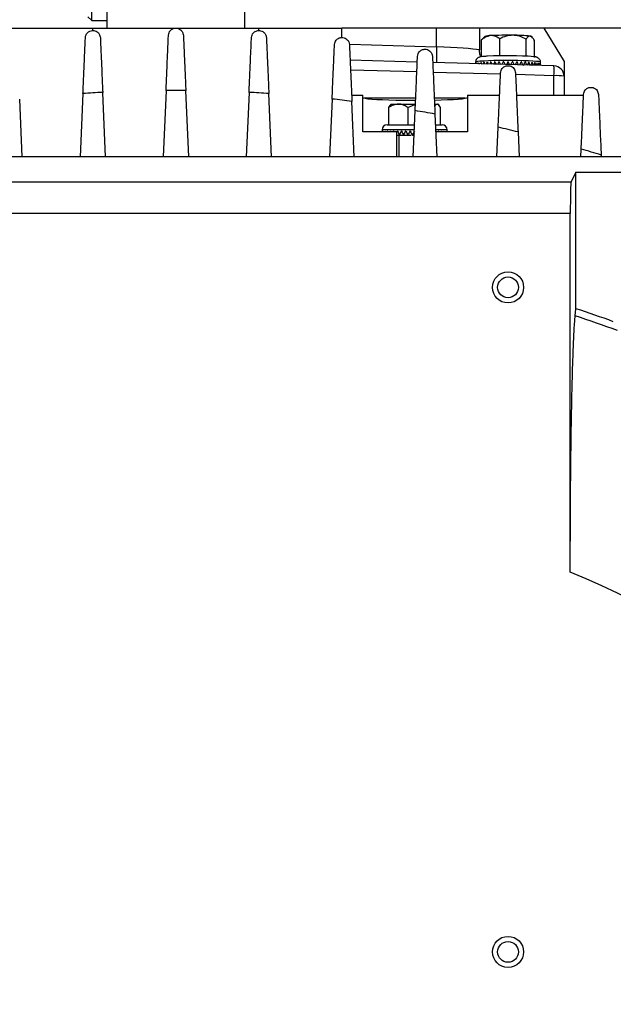
# Model space of a CAD drawing. Units: inches. Extents: x 0 to 16.8, y 0 to 10.8.
# Drawn here: x 8.6 to 8.9, y 3 to 3.5 of the extents above; entities that cross this region are included whole.
import ezdxf

# ---------------------------------------------------------------- set-up
doc = ezdxf.new("R2010")
doc.units = ezdxf.units.IN
doc.header["$MEASUREMENT"] = 0

msp = doc.modelspace()

# ---------------------------------------------------------------- linework, layer by layer
at = {"color": 7, "linetype": 'Continuous', "lineweight": 25}
for p, q in [((8.6540444828, 3.5074631674), (8.6540444828, 3.5230881674)), ((8.6616986511, 3.5144887597), (8.6616986511, 3.5036554264)), ((8.7309069844, 3.5036554264), (8.7309069844, 3.5144887597)), ((8.6521361511, 3.5093714991), (8.6540444828, 3.5074631674)), ((8.6540444828, 3.5074631674), (8.6616986511, 3.5074631674)), ((8.6129694844, 3.5036554264), (8.6546361511, 3.5036554264)), ((8.6546361511, 3.5036554264), (8.7379694844, 3.5036554264)), ((8.7379694844, 3.5036554264), (8.7796361511, 3.5036554264)), ((9.4211111511, 3.5036554264), (8.7796361511, 3.5036554264)), ((8.7796361511, 3.4989127418), (8.7796361511, 3.5036554264)), ((8.8486340646, 3.5036554264), (8.8486340646, 3.4927196991)), ((8.8809017213, 3.5036554264), (8.8910944844, 3.4869478094)), ((8.8497453017, 3.4978377678), (8.8504454544, 3.4986608534)), ((8.8497453017, 3.48924418), (8.8497453017, 3.4978377678)), ((8.851277241, 3.4995315743), (8.8504249106, 3.4986815816)), ((8.8587916925, 3.4897849562), (8.8587916925, 3.498363589)), ((8.8720158752, 3.4896418989), (8.8720158752, 3.4982164786)), ((8.8751108316, 3.4990837023), (8.8746617278, 3.4995315743)), ((8.8761936671, 3.4889499591), (8.8761936671, 3.4975435469)), ((8.8174302978, 3.4866375884), (8.7837247233, 3.4875651827)), ((8.8544169233, 3.4867020542), (8.8542558032, 3.4866967851)), ((8.8542558032, 3.4866967851), (8.8544244664, 3.4866846356)), ((8.8564299613, 3.4867572865), (8.8562563974, 3.4867532422)), ((8.8562563974, 3.4867532422), (8.8564402448, 3.4867351462)), ((8.8585702836, 3.4867973188), (8.8583876542, 3.4867945781)), ((8.8583876542, 3.4867945781), (8.8585854564, 3.4867661358)), ((8.8607962314, 3.486821372), (8.8606080911, 3.4868199881)), ((8.8606080911, 3.4868199881), (8.8608233721, 3.4867669814)), ((8.8630644792, 3.4868289777), (8.8628744899, 3.4868289777)), ((8.8628744899, 3.4868289777), (8.8629694845, 3.48675788)), ((8.8630644792, 3.4868289777), (8.8629694845, 3.48675788)), ((8.8629694845, 3.4854131642), (8.8629694845, 3.48675788)), ((8.8653308779, 3.4868199881), (8.865115597, 3.4867669814)), ((8.8653308779, 3.4868199881), (8.8651427376, 3.486821372)), ((8.8675513148, 3.4867945781), (8.8673535127, 3.4867661358)), ((8.8675513148, 3.4867945781), (8.8673686854, 3.4867973188)), ((8.8696825716, 3.4867532422), (8.8694987242, 3.4867351462)), ((8.8696825716, 3.4867532422), (8.8695090078, 3.4867572865)), ((8.8716831658, 3.4866967851), (8.8715145026, 3.4866846356)), ((8.8716831658, 3.4866967851), (8.8715220457, 3.4867020542)), ((8.8910944844, 3.4869478094), (8.8910944844, 3.4795433438)), ((8.8860294328, 3.4847497059), (8.8251846551, 3.4864241846)), ((8.8466778177, 3.4866004957), (8.8466778177, 3.485832682)), ((8.8466847037, 3.4860011399), (8.8466915433, 3.4860011524)), ((8.8469091019, 3.486119513), (8.8469430159, 3.4861193265)), ((8.8474460971, 3.4862350997), (8.8475064659, 3.486234312)), ((8.8482852375, 3.4863456502), (8.8483709743, 3.4863438373)), ((8.84941019, 3.4864490127), (8.8495197736, 3.4864457015)), ((8.8507990587, 3.4865431754), (8.8509305865, 3.4865377973)), ((8.8524248109, 3.4866263056), (8.8525760828, 3.4866181073)), ((8.8735141581, 3.4866263056), (8.8733628862, 3.4866181073)), ((8.8751399103, 3.4865431754), (8.8750083825, 3.4865377973)), ((8.876528779, 3.4864490127), (8.8764191954, 3.4864457015)), ((8.8776537314, 3.4863456502), (8.8775679947, 3.4863438373)), ((8.8784928718, 3.4862350997), (8.878432503, 3.486234312)), ((8.879029867, 3.486119513), (8.878995953, 3.4861193265)), ((8.8792542651, 3.4860011399), (8.8792474255, 3.4860011524)), ((8.8792611511, 3.4850314578), (8.8792611511, 3.4866004957)), ((8.8910944844, 3.4795433438), (8.8910944844, 3.4699757455)), ((8.6913478235, 3.4723883465), (8.6898950194, 3.4391136617)), ((8.7027106161, 3.4391136617), (8.701257812, 3.4723883465)), ((8.6191734957, 3.4391136617), (8.6179071721, 3.4681172415)), ((8.649666601, 3.4708908311), (8.6482791798, 3.4391136617)), ((8.6609931223, 3.4391136617), (8.6595805578, 3.4714667095)), ((8.7330250777, 3.4714667095), (8.7316125132, 3.4391136617)), ((8.7443264557, 3.4391136617), (8.7429390345, 3.4708908311)), ((8.7746984634, 3.4681172415), (8.7734321398, 3.4391136617)), ((8.7844926947, 3.4699757455), (8.7900528177, 3.4699757455)), ((8.7858401624, 3.4391136617), (8.7846244434, 3.4669582043)), ((8.7900528177, 3.4516675373), (8.7900528177, 3.4699757455)), ((8.8166393561, 3.4685220449), (8.7908118138, 3.4685574406)), ((8.8414309147, 3.4684880689), (8.8259668376, 3.4685092619)), ((8.8425528177, 3.4699757455), (8.8425528177, 3.4516675373)), ((8.8425528177, 3.4699757455), (8.8587321468, 3.4699757455)), ((8.867206822, 3.4699757455), (8.9008712592, 3.4699757455)), ((8.8030985928, 3.4551797296), (8.8030985928, 3.4637851108)), ((8.8043861511, 3.4655963963), (8.8039853054, 3.4651955506)), ((8.8043861511, 3.4655963963), (8.8079611928, 3.4655963963)), ((8.8079611928, 3.4655963963), (8.8165119942, 3.4655963963)), ((8.8128237929, 3.4551797296), (8.8128237929, 3.4637851108)), ((8.8153553583, 3.4391136617), (8.8163679665, 3.4623062025)), ((8.8261682877, 3.4655963963), (8.8274550303, 3.4655963963)), ((8.8274550303, 3.4655963963), (8.8278028177, 3.4655963963)), ((8.8282036634, 3.4651955506), (8.8278028177, 3.4655963963)), ((8.829090376, 3.4551797296), (8.829090376, 3.4637851108)), ((8.8263143892, 3.4605490208), (8.8272502772, 3.4391136617)), ((8.7998028177, 3.4526797296), (8.7998028177, 3.4516675373)), ((8.8023028177, 3.4551797296), (8.816056818, 3.4551797296)), ((8.8265488175, 3.4551797296), (8.8298861511, 3.4551797296)), ((8.8323861511, 3.4516675373), (8.8323861511, 3.4526797296)), ((8.8573846791, 3.4391136617), (8.8580334537, 3.4539730428)), ((8.8071361511, 3.4516675373), (8.7900528177, 3.4516675373)), ((8.7998163343, 3.4520547296), (8.7998097037, 3.4520547296)), ((8.8000670932, 3.4520547296), (8.8000341019, 3.4520547296)), ((8.8006298071, 3.4520547296), (8.8005710972, 3.4520547296)), ((8.8014935234, 3.4520547296), (8.8014102376, 3.4520547296)), ((8.8026414307, 3.4520547296), (8.8025351901, 3.4520547296)), ((8.8040511865, 3.4520547296), (8.8039240588, 3.4520547296)), ((8.8056953513, 3.4520547296), (8.8055498111, 3.4520547296)), ((8.8071361511, 3.4391136617), (8.8071361511, 3.4516675373)), ((8.8071361511, 3.4499713963), (8.8084460105, 3.4499713963)), ((8.8075419234, 3.4520547296), (8.8073808034, 3.4520547296)), ((8.8081778177, 3.4499713963), (8.8081778177, 3.4391136617)), ((8.8084460105, 3.4499713963), (8.8105224065, 3.4499713963)), ((8.8095549614, 3.4520547296), (8.8093813976, 3.4520547296)), ((8.8105224065, 3.4499713963), (8.8127072568, 3.4499713963)), ((8.8116952838, 3.4520547296), (8.8115126544, 3.4520547296)), ((8.8127072568, 3.4499713963), (8.814448517, 3.4499713963)), ((8.8139212316, 3.4520547296), (8.8137330913, 3.4520547296)), ((8.8149580355, 3.4499713963), (8.8155422458, 3.4499713963)), ((8.8425528177, 3.4516675373), (8.8267021631, 3.4516675373)), ((8.8282649104, 3.4520547296), (8.8281377828, 3.4520547296)), ((8.8296537791, 3.4520547296), (8.8295475384, 3.4520547296)), ((8.8307787315, 3.4520547296), (8.8306954457, 3.4520547296)), ((8.8316178718, 3.4520547296), (8.8315591619, 3.4520547296)), ((8.832154867, 3.4520547296), (8.8321218757, 3.4520547296)), ((8.8323792651, 3.4520547296), (8.8323726346, 3.4520547296)), ((8.8680093812, 3.4515941189), (8.8685542897, 3.4391136617)), ((8.8995237916, 3.4391136617), (8.8996946565, 3.4430271131)), ((8.9522660039, 3.4391136617), (8.4403396316, 3.4391136617)), ((8.9097101301, 3.4399927207), (8.9097485106, 3.4391136617)), ((8.8970835696, 3.4314708606), (8.8946123958, 3.4265251217)), ((8.8970835696, 3.3629393074), (8.8970835696, 3.4314708606)), ((8.8970835696, 3.4314708606), (8.9526137725, 3.4314708606)), ((8.4979932397, 3.4265251217), (8.8946123958, 3.4265251217)), ((8.8942194844, 3.4107134874), (8.4983861511, 3.4107134874)), ((8.8942194844, 3.2308774678), (8.8942194844, 3.4107134874)), ((8.8967117585, 3.3593883482), (8.8970835696, 3.3629393074))]:
    msp.add_line(p, q, dxfattribs=at)
at = {"color": 8, "linetype": 'Continuous', "lineweight": 25}
for p, q in [((8.6546361511, 3.502428904), (8.6546361511, 3.5036554264)), ((8.7379694844, 3.5024528256), (8.7379694844, 3.5036554264)), ((8.8271219465, 3.4943659223), (8.8271219465, 3.5036554264)), ((8.7836033073, 3.495563577), (8.8271219465, 3.4943659223)), ((8.8172151304, 3.4817094464), (8.7839404083, 3.4826251834)), ((8.8591940106, 3.4805541667), (8.8254003402, 3.4814841854)), ((8.8860224894, 3.4798158335), (8.8667540421, 3.4803461108)), ((8.8860224894, 3.4699757455), (8.8860224894, 3.4798158335)), ((8.8159476656, 3.4526797296), (8.7998028177, 3.4526797296)), ((8.8323861511, 3.4526797296), (8.8266579699, 3.4526797296))]:
    msp.add_line(p, q, dxfattribs=at)
at = {"color": 7, "linetype": 'Continuous', "lineweight": 25, "flags": 128}
for points in [[(8.8741047712, 3.4996888159), (8.8744817606, 3.4996111284), (8.8746617278, 3.4995315743)], [(8.7900528177, 3.4688854131), (8.7903460086, 3.468680656), (8.7912190316, 3.4684804728), (8.792652385, 3.4682893354), (8.7946140499, 3.4681115133), (8.7970602061, 3.4679509789), (8.7999362104, 3.4678113182), (8.8031778177, 3.467695651), (8.8067126159, 3.4676065612), (8.8104616432, 3.4675460387), (8.8143411528, 3.4675154357), (8.8166067765, 3.4675116863)], [(8.8261035394, 3.4676109403), (8.8294278177, 3.467695651), (8.832669425, 3.4678113182), (8.8355454294, 3.4679509789), (8.8379915856, 3.4681115133), (8.8399532505, 3.4682893354), (8.8413866039, 3.4684804728), (8.8422596269, 3.468680656), (8.8425528177, 3.4688854131)]]:
    msp.add_lwpolyline(points, dxfattribs=at)
at = {"color": 8, "linetype": 'Continuous', "lineweight": 25, "flags": 128}
msp.add_lwpolyline([(8.8792611511, 3.4866004957), (8.8791365449, 3.486705749), (8.8784637802, 3.486863976), (8.8772310113, 3.48701268), (8.8754827936, 3.4871464867), (8.8732823124, 3.4872605598), (8.8707090987, 3.4873507765), (8.8678561551, 3.4874138761), (8.8648265946, 3.487447578), (8.8617299132, 3.4874506641), (8.8586780332, 3.4874230229), (8.8557812574, 3.4873656535), (8.8531442829, 3.4872806293), (8.8508624167, 3.4871710232)], dxfattribs=at)
at = {"color": 7, "linetype": 'Continuous'}
for centre in [(8.8629694844, 3.3736554264), (8.8629694844, 3.040322093)]:
    msp.add_circle(centre, 0.007812500000001, dxfattribs=at)
at = {"color": 7, "linetype": 'Continuous', "lineweight": 25}
for centre in [(8.8629694844, 3.3736554264), (8.8629694844, 3.040322093)]:
    msp.add_circle(centre, 0.0052083333333339, dxfattribs=at)
for centre, radius, start, end in [((8.8539680572, 3.4902602353), 0.0096539224439784, 88.2166085191, 106.1842876574), ((8.8628334817, 3.3237416347), 0.176375931566648, 89.1650069267, 92.783432748), ((8.8659535273, 3.4192387476), 0.0808619580580055, 84.2145048238, 90.3895307844), ((8.8625629158, 3.3210648128), 0.1688024348586009, 85.425088859, 93.3427338178), ((8.8467522761, 3.4859632334), 7.74786168883e-05, 141.8655679729, 150.7086239995), ((8.8474518934, 3.4843512465), 0.0018496997901532, 105.9985132127, 107.0645221326), ((8.8489932985, 3.4768165133), 0.0095448207112357, 98.9717551361, 99.3287228799), ((8.8511730748, 3.4598256816), 0.0266767377697282, 96.0347126928, 96.2146193103), ((8.853712037, 3.4316953235), 0.0549224213881398, 94.3811790314, 94.4923437941), ((8.8563016026, 3.3929729669), 0.0937318618189783, 93.287651942, 93.3654928314), ((8.8586546103, 3.3464264299), 0.1403382184201996, 92.4847947387, 92.5442716087), ((8.8672843587, 3.3464264335), 0.1403382147265718, 87.4557283234, 87.5152051943), ((8.8696373664, 3.3929729701), 0.0937318585438041, 86.6345070798, 86.7123479708), ((8.8722269321, 3.4316953274), 0.0549224174397097, 85.5076560768, 85.6188208453), ((8.8747658943, 3.4598256837), 0.0266767356987058, 83.7853804813, 83.965287108), ((8.8769456706, 3.4768165144), 0.0095448195882748, 80.6712767015, 81.0282444732), ((8.8784870755, 3.4843512468), 0.0018496993948874, 72.9354765818, 74.0014856564), ((8.8791866927, 3.4859632334), 7.74785895653e-05, 29.2913649417, 38.1344230637), ((8.8858861511, 3.4795433438), 0.0052083333333339, 0, 88.4235894037), ((8.8872649646, 3.455602573), 0.0242451176220671, 80.9120647453, 92.9374896819), ((8.6963028177, 2.7536554264), 0.7187500000000003, 89.6050052102, 90.3949947898), ((8.6963028177, 2.7536554264), 0.7187500000000002, 92.9286218758, 93.7202600143), ((8.6963028177, 2.7536554264), 0.7187500000000002, 86.2797399857, 87.0713781242), ((8.6963028177, 2.7536554264), 0.7187500000000006, 82.9415245394, 83.7381651056), ((8.6963028177, 2.7536554264), 0.7187500000000006, 79.5786484946, 80.383820941), ((8.8023028177, 3.4526797296), 0.0025000000000004, 90, 180), ((8.8298861511, 3.4526797296), 0.0025000000000013, 0, 90), ((8.6963028177, 2.7536554264), 0.7187500000000002, 76.1786042341, 76.9961494022), ((8.6963028177, 2.7536554264), 0.7187500000000001, 72.7276239678, 73.5618617799), ((8.6963028177, 2.7536554264), 0.638025168863677, 69.6816205937, 71.6930146364), ((8.6963028177, 2.7536554264), 0.6415136459545524, 69.990586695, 71.7611065548), ((8.6963028177, 2.7536554264), 0.5166351553327675, 7.3425396657, 67.4749152627)]:
    msp.add_arc(centre, radius, start, end, dxfattribs=at)
at = {"color": 8, "linetype": 'Continuous', "lineweight": 25}
for centre, radius, start, end in [((9.0755969659, 3.4869533761), 0.2485855608481757, 178.291249999, 180.1335635377), ((8.8502501431, 3.4760303413), 0.0111574940321723, 86.8542822867, 108.6733710794), ((8.8389022517, 3.4823490867), 0.04718828425447, 356.9226572686, 2.9160786694)]:
    msp.add_arc(centre, radius, start, end, dxfattribs=at)
at = {"color": 7, "linetype": 'Continuous', "lineweight": 25}
for centre, major_axis, ratio, start_param, end_param in [((8.8265111511, 3.4931682713), (0.0233332874961274, -0.0008849824773040638), 0.0522609831, 0.3254939669618563, 1.546598534497733), ((8.8629694844, 3.4838958741), (0.01396462776168406, 0.03285402544898153), 0.2554001228, 1.594073823206276, 1.626244642917655), ((8.8629694844, 3.4838958741), (-0.01514803505104822, 0.03202181600846066), 0.1872562522, 1.395041881204555, 1.429206472881345), ((8.8629694844, 3.4838958741), (0.01487574428896465, 0.03280961162676421), 0.2024738761, 1.575506793796666, 1.611096774052078), ((8.8629694844, 3.4838958741), (-0.01574176990363263, 0.03219165422154457), 0.1303764206, 1.418304785302806, 1.455864916172003), ((8.8629694844, 3.4838958741), (0.01554892409912867, 0.03275885385854682), 0.1484502787, 1.552759389014727, 1.591453352845327), ((8.8629694844, 3.4838958741), (-0.01611606856091008, 0.03235032932855431), 0.07374041, 1.444329099525137, 1.484881894786684), ((8.8629694844, 3.4838958741), (0.01600122489541533, 0.03269223516639741), 0.0936781685, 1.527145914737063, 1.568569693029979), ((8.8629694844, 3.4838958741), (-0.01628176283101368, 0.03248909032495062), 0.0174821927, 1.471871220817743, 1.514955797717931), ((8.8629694844, 3.4838958741), (0.01624364343443574, 0.03260330358397212), 0.0383390689, 1.499826615354959, 1.543552525817891), ((8.8629694844, 3.4838958741), (-0.01624364342121432, 0.0326033035935609), 0.0383390741, 4.738250165500691, 4.783358689194053), ((8.8629694844, 3.4838958741), (0.01628176282501314, 0.03248909031294467), 0.017482198, 4.76576072800304, 4.811314089002979), ((8.8629694844, 3.4838958741), (-0.01600122486268774, 0.0326922351736787), 0.0936781737, 4.709449971712368, 4.756039389921778), ((8.8629694844, 3.4838958741), (0.01611606853549219, 0.03235032931438298), 0.0737404154, 4.79198952784577, 4.838856210205904), ((8.8629694844, 3.4838958741), (-0.0155489240461204, 0.03275885386397004), 0.1484502838, 4.682921831853479, 4.730425915858406), ((8.8629694844, 3.4838958741), (0.01574176985807796, 0.0321916542058367), 0.130376426, 4.817245526746232, 4.864880524228764), ((8.8629694844, 3.4838958741), (-0.01487574421435767, 0.03280961163109453), 0.2024738811, 4.659837158610808, 4.707678511406854), ((8.8629694844, 3.4838958741), (0.01514803498400319, 0.03202181599224518), 0.1872562576, 4.834920144902718, 4.888143428000521), ((8.8629694844, 3.4838958741), (-0.0139646276635581, 0.03285402545323901), 0.2554001277, 4.641509744082814, 4.689111482460885), ((8.8629694844, 3.4838958741), (0.002168119265451907, 0.03337028089230065), 0.4838662868, 1.535571781673686, 1.54435133976608), ((8.8629694844, 3.4838958741), (-0.005320526329695596, 0.03160591723770834), 0.48719958, 1.418477660949578, 1.428106511667026), ((8.8629694844, 3.4838958741), (0.004924466112578684, 0.03328744312250586), 0.4665298497, 1.569540086061055, 1.582209490608434), ((8.8629694844, 3.4838958741), (-0.007906368902817817, 0.03154840231344158), 0.4515147367, 1.384078637016624, 1.39899476957269), ((8.8629694844, 3.4838958741), (0.007403123265069311, 0.03317303995056609), 0.4374782421, 1.594553252603353, 1.611210956358406), ((8.8629694844, 3.4838958741), (-0.0100645397995045, 0.03153927664548162), 0.40619407, 1.364506287750929, 1.386131322748147), ((8.8629694844, 3.4838958741), (0.00953939622272948, 0.03306092884981471), 0.3994670861, 1.608759325635059, 1.629432507195054), ((8.8629694844, 3.4838958741), (-0.01181884456862115, 0.03159386987682834), 0.3549133694, 1.358346303383029, 1.38604758779296), ((8.8629694844, 3.4838958741), (0.01132759046223875, 0.03297019168481442), 0.355143397, 1.612425706889115, 1.637069956357152), ((8.8629694844, 3.4838958741), (-0.01321978896594267, 0.03170467236082031), 0.3003129131, 1.36304539884453, 1.389490819334411), ((8.8629694844, 3.4838958741), (0.01279187177709318, 0.03290370112012475), 0.3066197792, 1.606947450538352, 1.635447386218234), ((8.8629694844, 3.4838958741), (-0.01431658983730344, 0.03185382379262425), 0.2440898496, 1.376017999564898, 1.406452174544883), ((8.8629694844, 3.4838958741), (0.01431658974663286, 0.03185382377733026), 0.244089855, 4.85970563552522, 4.907167309159525), ((8.8629694844, 3.4838958741), (-0.01279187165289031, 0.03290370112545249), 0.306619784, 4.629440985598559, 4.676237855745362), ((8.8629694844, 3.4838958741), (0.01321978884852193, 0.03170467234821261), 0.3003129184, 4.873630557034977, 4.920139909209198), ((8.8629694844, 3.4838958741), (-0.01132759030891428, 0.03297019169219207), 0.3551434014, 4.625310859313247, 4.670759600178195), ((8.8629694844, 3.4838958741), (0.01181884442024028, 0.03159386986877033), 0.3549133745, 4.879847050216842, 4.924839003770085), ((8.8629694844, 3.4838958741), (-0.00953939603736309, 0.03306092885956735), 0.3994670901, 4.6308371615237, 4.674425982373587), ((8.8629694844, 3.4838958741), (0.01006453961518794, 0.03153927664335177), 0.4061940746, 4.875745570852665, 4.918679018247934), ((8.8629694844, 3.4838958741), (-0.007403123046351823, 0.03317303996172072), 0.4374782453, 4.647374971275232, 4.688632056440505), ((8.8629694844, 3.4838958741), (0.007906368678412434, 0.03154840231707069), 0.4515147406, 4.858736832572949, 4.89910666761567), ((8.8629694844, 3.4838958741), (-0.004924465863389571, 0.0332874431324326), 0.466529852, 4.675144231144742, 4.713645223957927), ((8.8629694844, 3.4838958741), (0.005320526065711205, 0.03160591724423645), 0.4871995827, 4.82735882267109, 4.864707642292878), ((8.8629694844, 3.4838958741), (-0.002168118995454549, 0.03337028089748673), 0.4838662878, 4.712239080635527, 4.747613529020697), ((8.8629694844, 3.4838958741), (0.002361667339100037, 0.03166802678619662), 0.5090175749, 4.783196635580573, 4.817125737606442), ((8.8629694844, 3.4838958741), (0.0007267812558993114, 0.03338893339653026), 0.4874503573, 4.757014404472784, 4.786090077174955), ((8.8160944844, 3.4499713963), (-0.0007576331831629093, 0.03258113564822729), 0.4994927338, 1.495199511708228, 1.50710275661948), ((8.8160944844, 3.4499713963), (-0.002258337749898588, 0.03256411540688653), 0.495465108, 1.47246682173292, 1.484370066644173), ((8.8160944844, 3.4499713963), (0.002258337749898588, 0.03256411540688653), 0.495465108, 1.541161303166189, 1.553064548077445), ((8.8160944844, 3.4499713963), (-0.005110758475202814, 0.03249235676004014), 0.4760897386, 1.432068892879779, 1.443972137791033), ((8.8160944844, 3.4499713963), (0.00511075847520459, 0.03249235676004014), 0.4760897386, 1.581559232019371, 1.593462476930625), ((8.8160944844, 3.4499713963), (-0.007642877772665811, 0.03240616097618031), 0.4439792224, 1.402483341024873, 1.41438658593614), ((8.8160944844, 3.4499713963), (0.007642877772667587, 0.03240616097618031), 0.4439792224, 1.611144783874249, 1.623048028785499), ((8.8160944844, 3.4499713963), (-0.009792971791110716, 0.0323439877805396), 0.4025426672, 1.38553212396258, 1.397435368873827), ((8.8160944844, 3.4499713963), (0.009792971791112492, 0.0323439877805396), 0.4025426672, 1.628096000936564, 1.63999924584782), ((8.8160944844, 3.4499713963), (-0.01156780125337775, 0.03232365263792047), 0.3549071393, 1.380478408774516, 1.392381653685766), ((8.8160944844, 3.4499713963), (0.01156780125337953, 0.03232365263792047), 0.3549071393, 1.633149716124596, 1.645052961035868), ((8.8160944844, 3.4499713963), (-0.01300352153484674, 0.03234352169591093), 0.3034494323, 1.385413948350183, 1.39731719326144), ((8.8160944844, 3.4499713963), (0.01300352153484852, 0.03234352169591093), 0.3034494323, 1.628214176548949, 1.640117421460203), ((8.8160944844, 3.4499713963), (-0.01414062179811637, 0.03239132518601506), 0.2497832572, 1.39819887144743, 1.410102116358692), ((8.8160944844, 3.4499713963), (0.01414062179811815, 0.03239132518601506), 0.2497832572, 1.615429253451664, 1.633304135176979), ((8.8160944844, 3.4499713963), (-0.01501350246569544, 0.03245164530345601), 0.1949236933, 1.416877399265827, 1.480859663611184), ((8.8160944844, 3.4499713963), (0.01501350246569544, 0.03245164530345601), 0.1949236933, 1.596750725633297, 1.660732989978664), ((8.8160944844, 3.4499713963), (-0.01564799475421452, 0.03251016277573981), 0.1394691934, 1.439784446593202, 1.50376671093856), ((8.8160944844, 3.4499713963), (0.01564799475421452, 0.03251016277573981), 0.1394691934, 1.57384367830591, 1.637825942651288), ((8.8160944844, 3.4499713963), (-0.01606190557954968, 0.03255555524875043), 0.0837479628, 1.465518893349314, 1.529501157694698), ((8.8160944844, 3.4499713963), (0.01606190557954968, 0.03255555524875043), 0.0837479628, 1.548109231549788, 1.612091495895129), ((8.8160944844, 3.4499713963), (-0.01626624430418566, 0.03258016715044532), 0.0279243396, 1.492873228392558, 1.556855492737891), ((8.8160944844, 3.4499713963), (0.01626624430418744, 0.03258016715044487), 0.0279243396, 1.520754896506644, 1.584737160851958), ((8.8160944844, 3.4499713963), (0.007904313088991088, 0.01583179477898877), 0.0279243396, 1.544936097220034, 1.584737160852005), ((8.8160944844, 3.4499713963), (-0.01300352119179848, 0.03234352168617294), 0.3034494465, 4.643067883251429, 4.654971128162679), ((8.8160944844, 3.4499713963), (0.01300352119180026, 0.03234352168617294), 0.3034494465, 4.885868116386145, 4.897771361297397), ((8.8160944844, 3.4499713963), (-0.01156780082501108, 0.03232365263759052), 0.3549071527, 4.638132346063484, 4.650035590974731), ((8.8160944844, 3.4499713963), (0.01156780082501285, 0.03232365263759051), 0.3549071527, 4.890803653574115, 4.902706898485369), ((8.8160944844, 3.4499713963), (-0.009792971266421093, 0.03234398779188653), 0.4025426793, 4.643186064210292, 4.655089309121559), ((8.8160944844, 3.4499713963), (0.009792971266421093, 0.03234398779188653), 0.4025426793, 4.885749935427274, 4.897653180338527), ((8.8160944844, 3.4499713963), (-0.007642877144386163, 0.03240616099737892), 0.4439792324, 4.660137284641359, 4.672040529552612), ((8.8160944844, 3.4499713963), (0.007642877144386163, 0.03240616099737892), 0.4439792324, 4.868798714996204, 4.880701959907462), ((8.8160944844, 3.4499713963), (-0.005110757748836291, 0.0324923567832398), 0.4760897456, 4.689722839783743, 4.701626084695008), ((8.8160944844, 3.4499713963), (0.005110757748836291, 0.0324923567832398), 0.4760897456, 4.839213159853816, 4.851116404765068), ((8.8160944844, 3.4499713963), (-0.002258336954469087, 0.03256411542017856), 0.4954651112, 4.730120770981577, 4.742024015892828), ((8.8160944844, 3.4499713963), (0.002258336954470864, 0.03256411542017856), 0.4954651112, 4.797224171888111, 4.810718473567267), ((8.8160944844, 3.4499713963), (0.0007576339940502663, 0.03258113564353193), 0.4994927328, 4.776082562966337, 4.787985807877589), ((8.8946340948, 3.4107134874), (0, 0.01583333333333314), 0.0261859216, 0.0523598775587526, 1.570796326794897)]:
    msp.add_ellipse(centre, major_axis=major_axis, ratio=ratio, start_param=start_param, end_param=end_param, dxfattribs=at)
for points, knots in [([(8.650889720251126, 3.498904867543982), (8.65096693220499, 3.499376066375274), (8.651123261824399, 3.500330093961358), (8.651926651055781, 3.501436824998335), (8.653035881620864, 3.502232699832303), (8.653953508780752, 3.502458350791309), (8.654421827193946, 3.502485161911144), (8.654426770847552, 3.50248544493416)], [0, 0, 0, 0, 0.2180421494332973, 0.4414659198506453, 0.7168817722215939, 0.9970113529416916, 1, 1, 1, 1]), ([(8.654426770847552, 3.50248544493416), (8.654431715387146, 3.502485714997914), (8.655260670233423, 3.502530991338384), (8.656555096037394, 3.502160907764891), (8.657994494439107, 3.500763735559221), (8.658251843107182, 3.49953108251051), (8.65838258191299, 3.498904867543982)], [0, 0, 0, 0, 0.0028240348539297, 0.4734510329202665, 0.7325014981787215, 1, 1, 1, 1]), ([(8.692556386917794, 3.500068999077206), (8.692630758562625, 3.500529853342046), (8.69278136144702, 3.501463085109709), (8.693589399420242, 3.502607557892652), (8.694773695779789, 3.503447973110724), (8.695786057670196, 3.50365474236728), (8.696297866006077, 3.503655419820233), (8.696302817748725, 3.503655426374586)], [0, 0, 0, 0, 0.20207039113115, 0.4091933669598255, 0.7000917896844158, 0.9970983898244131, 1, 1, 1, 1]), ([(8.696302817748725, 3.503655426374586), (8.696307769634139, 3.503655419938453), (8.697137956011124, 3.503654340917055), (8.698389587389558, 3.503220624637218), (8.699710634304942, 3.501800686939881), (8.699935333327774, 3.500651566540498), (8.700049248579658, 3.50006899907719)], [0, 0, 0, 0, 0.0029041038633, 0.4868746474176622, 0.7398617802162821, 1, 1, 1, 1]), ([(8.73422305358446, 3.498904867543971), (8.734294607214602, 3.49935533107654), (8.734439531134832, 3.500267694864794), (8.735252557640738, 3.501451888361197), (8.736514773935022, 3.502335757393913), (8.737620802128614, 3.502515911889388), (8.738173920267148, 3.502485714868588), (8.738178864649898, 3.50248544493416)], [0, 0, 0, 0, 0.1872643912615669, 0.37928319844679, 0.6843558701057558, 0.9971784230488827, 0.9999999999999999, 0.9999999999999999, 0.9999999999999999, 0.9999999999999999]), ([(8.738178864649898, 3.50248544493416), (8.73818380843246, 3.502485162019885), (8.739012636361913, 3.502437731282481), (8.740217445502054, 3.501944370508626), (8.74142225540346, 3.500510982388828), (8.741617248634048, 3.499444505204754), (8.741715915246324, 3.498904867543982)], [0, 0, 0, 0, 0.0029911815394299, 0.5014732688335972, 0.7477453779072937, 1, 1, 1, 1]), ([(8.649666601005194, 3.470890831097366), (8.649717443622318, 3.472055318479847), (8.649844660717868, 3.474969069010068), (8.650047538029302, 3.479615723386254), (8.650264651630412, 3.484588442403452), (8.650466724234363, 3.489216665948113), (8.650638762221822, 3.493156983678317), (8.650783992040656, 3.496483293399536), (8.650854191052739, 3.498091115113986), (8.650889720251126, 3.498904867543982)], [0, 0, 0, 0, 0.1011945999006387, 0.2532065383895176, 0.4096397957598639, 0.5613954637814601, 0.7175909057914824, 0.8570668099579268, 1, 1, 1, 1]), ([(8.65838258191299, 3.498904867543982), (8.65842249809114, 3.497990636758036), (8.658502330452151, 3.496162175078287), (8.658661356121078, 3.492519888440999), (8.65884451937029, 3.48832476032398), (8.659048827801701, 3.483645327911344), (8.659268326309713, 3.47861798554562), (8.659448275524205, 3.474496470926265), (8.659552694147745, 3.472104891253775), (8.659580557766699, 3.471466709457969)], [0, 0, 0, 0, 0.1571266284784273, 0.3142532754940135, 0.4713899855978656, 0.6285267141625873, 0.7856663941333375, 0.9428060845862868, 1, 1, 1, 1]), ([(8.69134782352778, 3.472388346541925), (8.691400137910023, 3.473586542887653), (8.691528134624043, 3.476518149616538), (8.691730888086632, 3.481161967387798), (8.691945780278907, 3.486083807777844), (8.692145726961, 3.490663339706666), (8.692313834979679, 3.494513646353308), (8.692454065430173, 3.497725451714186), (8.692522028978374, 3.49928207288803), (8.692556386917794, 3.500068999077206)], [0, 0, 0, 0, 0.1058350757684998, 0.2589448894425847, 0.4164977856597827, 0.5695506050523891, 0.7270504146457277, 0.8620144832607913, 1, 1, 1, 1]), ([(8.700049248579658, 3.50006899907719), (8.700088278864108, 3.499175058592843), (8.70016633964137, 3.497387172851893), (8.700323126210893, 3.493796170022386), (8.70050442802876, 3.489643675692507), (8.700707361620633, 3.484995732282327), (8.70092605216519, 3.479986895322114), (8.701112291430556, 3.475721314852282), (8.701223378971228, 3.473176991865368), (8.70125781196967, 3.472388346541925)], [0, 0, 0, 0, 0.1550044096668677, 0.3100096468167456, 0.465017650532569, 0.62002649085432, 0.7751682696242564, 0.930310540904485, 1, 1, 1, 1]), ([(8.733025077730751, 3.471466709457969), (8.733077786271858, 3.47267393352587), (8.73320599141378, 3.47561031403851), (8.733408709322362, 3.480253317489158), (8.73362300659105, 3.485161531888876), (8.733822379419777, 3.489727920414785), (8.733987720736117, 3.493514859159674), (8.73412381813748, 3.496632002132263), (8.734189754911819, 3.498142202552741), (8.73422305358446, 3.498904867543971)], [0, 0, 0, 0, 0.1081324613083545, 0.2630150115561364, 0.4223892306375265, 0.5772705106057898, 0.7366435453506869, 0.8670025875692775, 0.9999999999999999, 0.9999999999999999, 0.9999999999999999, 0.9999999999999999]), ([(8.741715915246324, 3.498904867543982), (8.741753499167494, 3.498044054225124), (8.741829761111024, 3.496297368550246), (8.74198399686447, 3.492764789014123), (8.742164132143705, 3.488639012811547), (8.742365190958907, 3.484034008846671), (8.742584316769944, 3.479015202645064), (8.742777844461708, 3.474582689765773), (8.742897481055142, 3.471842561278751), (8.742939034492256, 3.470890831097366)], [0, 0, 0, 0, 0.1504990355519034, 0.3053792311561522, 0.4558826402396093, 0.6107177070196625, 0.7618244911953308, 0.9172743828365928, 0.9999999999999999, 0.9999999999999999, 0.9999999999999999, 0.9999999999999999]), ([(8.775889720251126, 3.495401508347443), (8.77595847910067, 3.495841527512064), (8.776097773575884, 3.496732936240195), (8.776916179187538, 3.49795906156672), (8.77825972484428, 3.498885101110293), (8.779458039221833, 3.49903075275085), (8.780049990049777, 3.498965027360895), (8.78005491155107, 3.498964480917548)], [0, 0, 0, 0, 0.1734879814527709, 0.3514590120778123, 0.6695214327518518, 0.997252388848795, 0.9999999999999999, 0.9999999999999999, 0.9999999999999999, 0.9999999999999999]), ([(8.78005491155107, 3.498964480917548), (8.78005983170934, 3.498963921546815), (8.780884699012635, 3.498870142728646), (8.782038856915598, 3.498321246484503), (8.783129776485247, 3.49688333691905), (8.783297740931058, 3.495898806970301), (8.783382581912992, 3.49540150834743)], [0, 0, 0, 0, 0.0030864042404745, 0.5174374082652503, 0.756251485672291, 1, 1, 1, 1]), ([(8.854268497135493, 3.49990948159362), (8.853279582451094, 3.499691812616518), (8.851702232774738, 3.499344623828647), (8.850276992037788, 3.49824717455961), (8.84974530173845, 3.497837767843091)], [0, 0, 0, 0, 0.6269470233666399, 1, 1, 1, 1]), ([(8.858791692532536, 3.49836358901134), (8.858531905807453, 3.4985349312315), (8.857750836682424, 3.499050085029055), (8.856366498356026, 3.499699329742682), (8.855086615219417, 3.499940778606872), (8.854379484432663, 3.499913727399914), (8.854268497135493, 3.49990948159362)], [0, 0, 0, 0, 0.1831462757413035, 0.5506436146793886, 0.929471532555593, 1, 1, 1, 1]), ([(8.865403783871008, 3.500098836951053), (8.864240453300418, 3.500007199262559), (8.86193224922926, 3.499825377782923), (8.859832949227306, 3.498848247462606), (8.858791692532536, 3.49836358901134)], [0, 0, 0, 0, 0.5039981451925891, 1, 1, 1, 1]), ([(8.872015875209478, 3.498216478557958), (8.871110540782913, 3.498649068587769), (8.869268917587927, 3.499529039358174), (8.866985684594074, 3.500043987735068), (8.865680702017086, 3.500089235373038), (8.865403783871008, 3.500098836951053)], [0, 0, 0, 0, 0.4323839185591523, 0.8795515007416346, 1, 1, 1, 1]), ([(8.874104771150906, 3.499688815913546), (8.873737251045231, 3.499643434682229), (8.873008041802738, 3.499553392225228), (8.872344829661609, 3.498659734464729), (8.872015875209478, 3.498216478557958)], [0, 0, 0, 0, 0.5039981451926031, 1, 1, 1, 1]), ([(8.876193667092334, 3.497543546936327), (8.87590765328634, 3.498012134956898), (8.875325846559736, 3.498965332518216), (8.874604526195263, 3.499571067015474), (8.874192255301054, 3.49966820349073), (8.874104771150906, 3.499688815913546)], [0, 0, 0, 0, 0.4323839185591538, 0.8795515007416449, 1, 1, 1, 1]), ([(8.774698463432944, 3.468117241475824), (8.77475050131642, 3.469309104958598), (8.77487835548757, 3.472237446919), (8.775081084304981, 3.476880700222922), (8.775296599321099, 3.481816805624217), (8.775496205374266, 3.486388535868014), (8.775710123525586, 3.491288067052417), (8.775821675326805, 3.49384302335403), (8.775889720251126, 3.495401508347443)], [0, 0, 0, 0, 0.1080601905674336, 0.2654978484205213, 0.4275062029787967, 0.5848452619800375, 0.7467618413905219, 1, 1, 1, 1]), ([(8.783382581912992, 3.49540150834743), (8.783419453002427, 3.494557021559479), (8.783494274226113, 3.492843333794128), (8.78364685953737, 3.489348555598972), (8.78382559471233, 3.485254847056429), (8.78402590531322, 3.480666980016759), (8.784245070356839, 3.475647275241302), (8.784446902598782, 3.471024556891732), (8.784574989098648, 3.468090893728881), (8.78462444338872, 3.466958204263687)], [0, 0, 0, 0, 0.1479670305960069, 0.3002643660334718, 0.4482284522123131, 0.6004073282154577, 0.7497783929895955, 0.9033892568807931, 1, 1, 1, 1]), ([(8.817556386917794, 3.489525504757291), (8.817772546288676, 3.490339773301051), (8.81817277909857, 3.491847443248213), (8.819733751627616, 3.492878513701778), (8.82097820598699, 3.493156308782189), (8.821716758230863, 3.493095051879407), (8.821926075601697, 3.493059772647368), (8.821930958452242, 3.493058949671154)], [0, 0, 0, 0, 0.3247348070963169, 0.6012671288952833, 0.8850931635632017, 0.9973195110045989, 1, 1, 1, 1]), ([(8.821930958452242, 3.493058949671154), (8.821935839243045, 3.493058113865793), (8.822754106568473, 3.492917990626687), (8.823853961735145, 3.49231780997287), (8.824833557537755, 3.4908839976918), (8.824976940406417, 3.489980925351432), (8.825049248579656, 3.489525504757291)], [0, 0, 0, 0, 0.0031911718866764, 0.5350017631229935, 0.7655007646151859, 0.9999999999999999, 0.9999999999999999, 0.9999999999999999, 0.9999999999999999]), ([(8.849422421101977, 3.489271334782596), (8.849160718079233, 3.489866612196174), (8.848676490824142, 3.490968049791251), (8.848647422718123, 3.4921681835977), (8.848634064614238, 3.492719699133406)], [0, 0, 0, 0, 0.5404549619861219, 1, 1, 1, 1]), ([(8.816367966517408, 3.462306202533869), (8.816418224537312, 3.463457300438689), (8.816545134966574, 3.466364027156199), (8.816748009123474, 3.471010609281632), (8.81696620936026, 3.476008216347581), (8.817168381864297, 3.480638727980411), (8.817379604406854, 3.485476519573692), (8.81749036053091, 3.488013251872097), (8.817556386917794, 3.489525504757291)], [0, 0, 0, 0, 0.105314278834297, 0.2659372645374959, 0.4312361038042259, 0.5915073983761888, 0.7564803681591109, 1, 1, 1, 1]), ([(8.825049248579656, 3.489525504757291), (8.825086104033044, 3.488681376093712), (8.825159818814203, 3.486993030028598), (8.825311537946577, 3.483518090591488), (8.825488579005356, 3.479463183688794), (8.825689160719113, 3.474869107143558), (8.825907950034905, 3.469858007950188), (8.826119293551711, 3.465017445591105), (8.826255993957789, 3.46188649153989), (8.826314389192921, 3.460549020765292)], [0, 0, 0, 0, 0.1472741926068162, 0.2945638672264084, 0.4417226349077999, 0.5888969332606044, 0.7386143707388017, 0.8883421365122648, 1, 1, 1, 1]), ([(8.852575211189883, 3.489579261780831), (8.852263165937147, 3.489559973363747), (8.851340618300341, 3.489502948033472), (8.850086219103368, 3.489390013525039), (8.84917250940676, 3.489255614282912), (8.848507191060577, 3.489089183964233), (8.847864245711206, 3.488794613676907), (8.847255038290315, 3.488277119203623), (8.84677873017291, 3.487530983177233), (8.846714840137, 3.486917789780753), (8.846682441341194, 3.486606837887242)], [0, 0, 0, 0, 0.1156070009553617, 0.341786854931938, 0.5773512586856984, 0.6981599386097772, 0.7775490321020894, 0.8452780028727753, 0.9215400911836604, 1, 1, 1, 1]), ([(8.87923629622092, 3.486562402695348), (8.879244942134495, 3.486613804890304), (8.879306840306288, 3.486981805549465), (8.879086307757868, 3.487618217988437), (8.87866837278005, 3.488285323491516), (8.87817769348682, 3.488710749346144), (8.87772232656518, 3.488963982112664), (8.87728143948498, 3.489125604297767), (8.876891920512275, 3.489225046685049), (8.876566382718357, 3.489271804508586), (8.876410021426548, 3.489294263079687)], [0, 0, 0, 0, 0.0246764150122414, 0.1766643817050925, 0.2992903536594199, 0.4085454048778407, 0.5128967167333294, 0.6335665533768488, 0.8239958365918216, 1, 1, 1, 1]), ([(8.85922305358446, 3.481219359760525), (8.859429670600536, 3.482013853296582), (8.859813140351248, 3.483488389344014), (8.861301469181265, 3.484518733781325), (8.862627081137601, 3.484864148756534), (8.863472334105797, 3.484787281027949), (8.863802177254042, 3.484712164771123), (8.863807005353415, 3.484711065252294)], [0, 0, 0, 0, 0.3003807876261139, 0.5574901232160056, 0.8213015758565985, 0.9973842908240657, 0.9999999999999999, 0.9999999999999999, 0.9999999999999999, 0.9999999999999999]), ([(8.863807005353415, 3.484711065252294), (8.863811829915615, 3.484709952632156), (8.864620670484456, 3.484523421239755), (8.866074687198196, 3.48375093332405), (8.866517968388925, 3.482000855567884), (8.866715915246322, 3.481219359760525)], [0, 0, 0, 0, 0.0033100330311911, 0.5549289009141217, 0.9999999999999999, 0.9999999999999999, 0.9999999999999999, 0.9999999999999999]), ([(8.858033453695814, 3.453973042814548), (8.858080728137375, 3.455055805540524), (8.858206049167636, 3.457926129035864), (8.858409127022169, 3.462577376604185), (8.858631808965317, 3.46767763162191), (8.858838268257045, 3.472406326834948), (8.859048248349454, 3.477215661641302), (8.85915883179971, 3.479748439059522), (8.85922305358446, 3.481219359760525)], [0, 0, 0, 0, 0.0997026514059226, 0.2643043171072549, 0.4337174275896672, 0.5975644369262494, 0.7662839236142818, 1, 1, 1, 1]), ([(8.866715915246322, 3.481219359760525), (8.866752146483654, 3.480389527995206), (8.866824615033964, 3.47872972530925), (8.866974982892252, 3.475285735137), (8.8671508089955, 3.471258655290923), (8.867350950838622, 3.466674653439608), (8.867570363378631, 3.461649280064887), (8.867792789143742, 3.456554892488824), (8.867940707203156, 3.453167011935664), (8.868009381194764, 3.451594118932573)], [0, 0, 0, 0, 0.1440767936522318, 0.2881777476856004, 0.4320702878149382, 0.5759865733167729, 0.7238902139941967, 0.8718103712103047, 1, 1, 1, 1]), ([(8.900889720251126, 3.470398572273507), (8.901086912270612, 3.471173261911103), (8.901453198746625, 3.472612256948012), (8.90286731269197, 3.47363961309341), (8.90427488242125, 3.47406217851176), (8.905230829713062, 3.47396672877039), (8.905678295598497, 3.473837278037188), (8.905683052254588, 3.473835901948779)], [0, 0, 0, 0, 0.2775307368592114, 0.5155165805101858, 0.759638264850665, 0.9974449044077325, 1, 1, 1, 1]), ([(8.905683052254588, 3.473835901948779), (8.905687804688084, 3.473834512990757), (8.906484552838895, 3.473601653396523), (8.907830697367771, 3.47277738894285), (8.908218010901116, 3.471107931268492), (8.90838258191299, 3.470398572273528)], [0, 0, 0, 0, 0.0034390425023515, 0.5765574113742323, 0.9999999999999999, 0.9999999999999999, 0.9999999999999999, 0.9999999999999999]), ([(8.89969465653347, 3.443027113068898), (8.899737580006802, 3.444010222238584), (8.899860566578402, 3.446827077840137), (8.900063857230354, 3.451483199270603), (8.900293027720384, 3.45673206644487), (8.900505720120384, 3.461603523308407), (8.900716017112599, 3.466420116313655), (8.900827106465945, 3.468964480817625), (8.900889720251126, 3.470398572273507)], [0, 0, 0, 0, 0.0908514822086644, 0.2603123991312224, 0.4347520738243562, 0.6029240919107962, 0.7761943439162381, 0.9999999999999999, 0.9999999999999999, 0.9999999999999999, 0.9999999999999999]), ([(8.90838258191299, 3.470398572273528), (8.908418213105842, 3.469582483786263), (8.908489484272694, 3.467950105690318), (8.908638573911515, 3.464535391557021), (8.90881317652899, 3.460536334142242), (8.909012936259915, 3.455961084099135), (8.909233151360127, 3.450917329073678), (8.909468448015472, 3.445528149645288), (8.909629464248894, 3.441840271585516), (8.909710130063626, 3.439992720677125)], [0, 0, 0, 0, 0.1404785300051528, 0.2809916803258899, 0.4212052012430983, 0.5614517524418328, 0.707427424090443, 0.8534271687862465, 1, 1, 1, 1]), ([(8.807961192818851, 3.465596396260829), (8.807105667542254, 3.465491673755869), (8.805408190508347, 3.465283890243255), (8.803864343677326, 3.464282033562529), (8.8030985927856, 3.463785110790638)], [0, 0, 0, 0, 0.5039981451926935, 1, 1, 1, 1]), ([(8.8030985927856, 3.463785110790639), (8.80332062581118, 3.464244535146611), (8.803618443979737, 3.464860771942599), (8.803944325828907, 3.46509420308248), (8.80402725227578, 3.465153603798015)], [0, 0, 0, 0, 0.7455321703653786, 1, 1, 1, 1]), ([(8.8128237928521, 3.463785110790638), (8.812158000595558, 3.464208209404214), (8.810803651940834, 3.465068872820588), (8.809124538894219, 3.465559093542085), (8.80816484127399, 3.465589866268416), (8.807961192818851, 3.465596396260829)], [0, 0, 0, 0, 0.4323839185591906, 0.8795515007416833, 1, 1, 1, 1]), ([(8.816488514570779, 3.465067206885605), (8.816035743233078, 3.465001521103366), (8.814745139278365, 3.46481428679044), (8.813580107005828, 3.464190233138532), (8.8128237928521, 3.463785110790638)], [0, 0, 0, 0, 0.3508212849075856, 1, 1, 1, 1]), ([(8.827455030263538, 3.465596396260829), (8.827166157244363, 3.465509355296768), (8.826712339453039, 3.465372614461027), (8.826299430874823, 3.464607143895212), (8.826149354979483, 3.464328925697332)], [0, 0, 0, 0, 0.6365396524642651, 1, 1, 1, 1]), ([(8.829090376045182, 3.463785110790639), (8.828866462799027, 3.464208209404215), (8.828410980475942, 3.465068872820589), (8.82784627632201, 3.465559093542085), (8.827523519475024, 3.465589866268417), (8.827455030263538, 3.465596396260829)], [0, 0, 0, 0, 0.4323839185591479, 0.8795515007416337, 1, 1, 1, 1]), ([(8.894219484415391, 3.230877467757074), (8.894220914989068, 3.233912831039737), (8.894223776114684, 3.239983511480633), (8.8942470951328, 3.249104114283127), (8.89428485473954, 3.258200767553593), (8.89434365707713, 3.268072358258358), (8.894428536612685, 3.278574101068564), (8.894546516251532, 3.28967597184501), (8.894691712943438, 3.300443189103607), (8.894859102116074, 3.310467208710782), (8.895043933571866, 3.319589137027235), (8.895244801351014, 3.32789552223605), (8.89546701915677, 3.335554611935125), (8.895701077071484, 3.342231061444933), (8.89594090055861, 3.347871285566092), (8.896185677433152, 3.352566846895498), (8.89644252575646, 3.35653010427946), (8.896622014668091, 3.358435604786959), (8.896711758479208, 3.359388348196414)], [0, 0, 0, 0, 0.0528433700191363, 0.1056859370469475, 0.1594050149066327, 0.2131230657355173, 0.2818339198645552, 0.3505416709551684, 0.4214886045149018, 0.4924318171891868, 0.5572642426330686, 0.6220941581232782, 0.6890782790614991, 0.7560598909231104, 0.8161138618652711, 0.8761665779179719, 0.9380837337515479, 1, 1, 1, 1])]:
    msp.add_open_spline(points, degree=3, knots=knots, dxfattribs=at)

doc.saveas('drawing.dxf')
